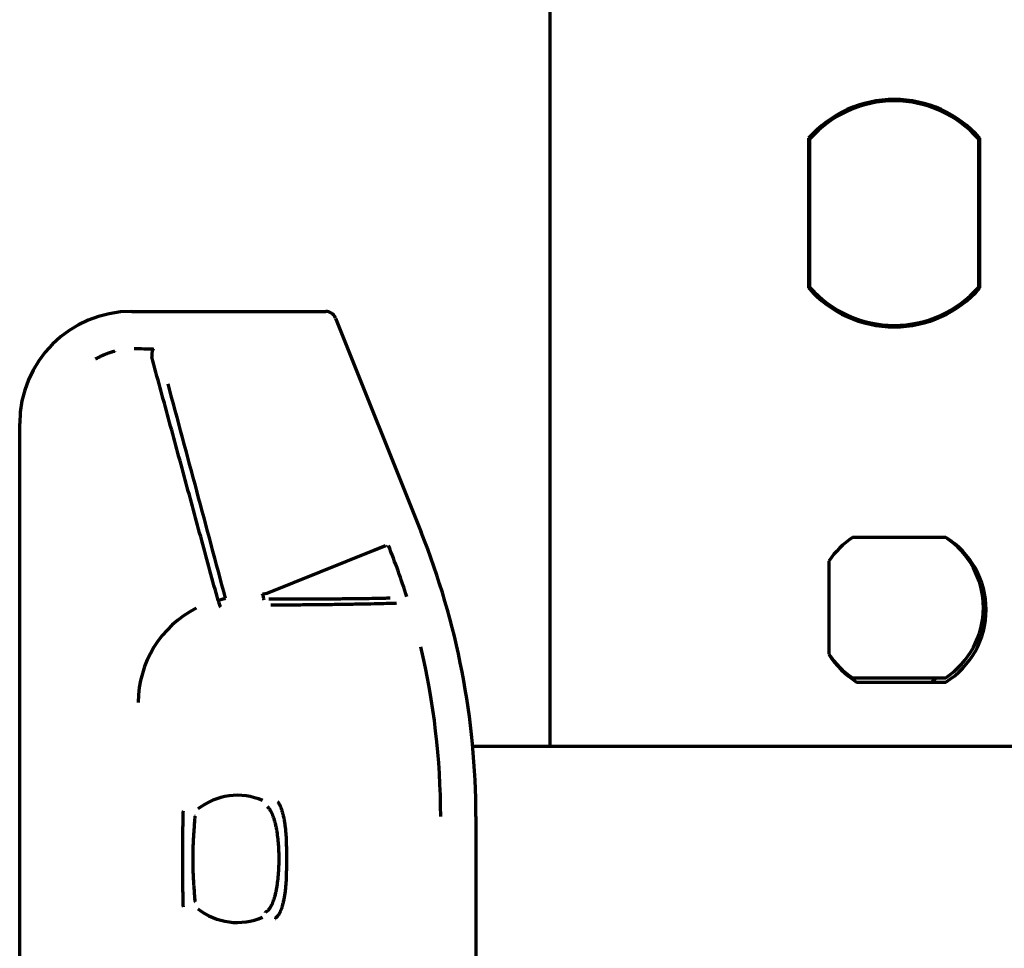
# Model space of a CAD drawing. Units: inches. Extents: x -2631 to 6813, y 518 to 5632.
# Drawn here: x 2334 to 2404, y 5462 to 5528 of the extents above; entities that cross this region are included whole.
import ezdxf

# ---------------------------------------------------------------- set-up
doc = ezdxf.new("R2010")
doc.units = ezdxf.units.IN

msp = doc.modelspace()

# ---------------------------------------------------------------- linework, layer by layer
at = {"linetype": 'Continuous', "lineweight": 70}
for p, q in [((2371.645, 5475.886), (2371.645, 5549.399)), ((2390.045, 5519.228), (2390.045, 5508.57)), ((2390.145, 5508.608), (2390.145, 5519.191)), ((2402.145, 5519.191), (2402.145, 5508.608)), ((2402.245, 5508.57), (2402.245, 5519.228)), ((2341.834, 5506.899), (2355.645, 5506.899)), ((2356.341, 5506.427), (2362.447, 5491.163)), ((2333.845, 5426.899), (2333.845, 5498.91)), ((2399.812, 5490.799), (2393.179, 5490.799)), ((2399.82, 5490.799), (2399.812, 5490.799)), ((2359.023, 5489.862), (2359.91, 5490.217)), ((2351.466, 5486.839), (2359.023, 5489.862)), ((2391.495, 5489.116), (2391.495, 5482.483)), ((2402.428, 5484.902), (2402.649, 5484.902)), ((2401.92, 5483.235), (2402.338, 5483.602)), ((2393.179, 5480.799), (2399.812, 5480.799)), ((2393.47, 5480.499), (2399.82, 5480.499)), ((2398.801, 5480.499), (2399.143, 5480.799)), ((2429.573, 5475.899), (2366.118, 5475.899)), ((2366.345, 5470.922), (2366.345, 5426.899))]:
    msp.add_line(p, q, dxfattribs=at)
for centre, radius, start, end in [((2396.145, 5513.899), 8.1, 41.14155, 138.85844), ((2396.145, 5513.899), 8, 41.40962, 138.59038), ((2396.145, 5513.899), 8.1, 221.14156, 318.85845), ((2396.145, 5513.899), 8, 221.40962, 318.59038), ((2311.845, 5470.922), 54.5, 0, 21.80141), ((2396.495, 5485.799), 6, 123.55731, 146.44269), ((2396.495, 5485.799), 6, 303.55731, 56.44269), ((2396.645, 5485.649), 6.05, 301.65324, 58.34676), ((2311.845, 5470.922), 51.991, 17.50222, 21.80141), ((2349.791, 5479.047), 7.498, 116.64114, 180.00358), ((2311.845, 5470.922), 51.991, 0, 13.44078), ((2396.495, 5485.799), 6, 213.55731, 236.44269), ((2396.645, 5485.649), 6.05, 211.65324, 238.34676), ((2349.345, 5467.899), 4.529, 66.46024, 128.28291), ((2349.345, 5467.899), 4.529, 231.71709, 293.53976)]:
    msp.add_arc(centre, radius, start, end, dxfattribs=at)
for centre, major_axis, ratio, start_param, end_param in [((2341.856, 5498.888), (-5.672, 5.672), 0.997265, 5.499157, 7.067214), ((2355.645, 5506.148), (0.031, -0.75), 0.998627, 1.910477, 3.100392), ((2334.821, 5468.583), (264.802, -988.254), 0.017452, 1.584217, 1.599684), ((2351.629, 5486.904), (-0.483, -0.129), 0.044563, 0.01747, 1.215363), ((2348.03, 5486.337), (-0.483, -0.13), 0.013523, 1.457675, 3.124137), ((2348.03, 5486.337), (-0.119, 0.486), 0.112563, 1.586794, 3.119544)]:
    msp.add_ellipse(centre, major_axis=major_axis, ratio=ratio, start_param=start_param, end_param=end_param, dxfattribs=at)
for points in [[(2343.367, 5504.211), (2343.15, 5504.214), (2342.706, 5504.219), (2342.246, 5504.224), (2342.011, 5504.226)], [(2347.977, 5486.316), (2347.591, 5487.734), (2346.815, 5490.584), (2345.638, 5494.9), (2344.45, 5499.258), (2343.651, 5502.191), (2343.249, 5503.664)]]:
    msp.add_open_spline(points, degree=3, dxfattribs=at)
for points, knots in [([(2343.367, 5504.211), (2343.366, 5504.211), (2343.365, 5504.21), (2343.362, 5504.209), (2343.359, 5504.208), (2343.357, 5504.207), (2343.354, 5504.205), (2343.351, 5504.203), (2343.349, 5504.201), (2343.346, 5504.198), (2343.343, 5504.196), (2343.341, 5504.193), (2343.338, 5504.19), (2343.336, 5504.186), (2343.333, 5504.183), (2343.331, 5504.179), (2343.328, 5504.175), (2343.326, 5504.17), (2343.323, 5504.166), (2343.318, 5504.156), (2343.31, 5504.138), (2343.3, 5504.11), (2343.29, 5504.077), (2343.282, 5504.04), (2343.274, 5504.001), (2343.267, 5503.96), (2343.261, 5503.914), (2343.257, 5503.875), (2343.255, 5503.847), (2343.254, 5503.83), (2343.253, 5503.812), (2343.251, 5503.793), (2343.251, 5503.773), (2343.25, 5503.753), (2343.249, 5503.732), (2343.249, 5503.71), (2343.249, 5503.687), (2343.249, 5503.672), (2343.249, 5503.664)], [0, 0, 0, 0, 0.014233, 0.028379, 0.042448, 0.056447, 0.070385, 0.08427, 0.098111, 0.111917, 0.125697, 0.13946, 0.153216, 0.166973, 0.180741, 0.194529, 0.208347, 0.222203, 0.236108, 0.25007, 0.311115, 0.372699, 0.435479, 0.500026, 0.55846, 0.619456, 0.683242, 0.749971, 0.771354, 0.793527, 0.8165, 0.840277, 0.864865, 0.890265, 0.91648, 0.94351, 0.971351, 1, 1, 1, 1]), ([(2340.611, 5504.055), (2340.608, 5504.054), (2340.595, 5504.051), (2340.571, 5504.044), (2340.538, 5504.036), (2340.505, 5504.027), (2340.472, 5504.017), (2340.44, 5504.008), (2340.407, 5503.998), (2340.375, 5503.989), (2340.343, 5503.979), (2340.31, 5503.969), (2340.278, 5503.958), (2340.246, 5503.948), (2340.214, 5503.937), (2340.183, 5503.926), (2340.151, 5503.915), (2340.119, 5503.904), (2340.088, 5503.892), (2340.056, 5503.88), (2340.025, 5503.869), (2339.994, 5503.857), (2339.963, 5503.844), (2339.932, 5503.832), (2339.901, 5503.819), (2339.87, 5503.807), (2339.839, 5503.794), (2339.809, 5503.781), (2339.778, 5503.767), (2339.748, 5503.754), (2339.718, 5503.74), (2339.688, 5503.727), (2339.658, 5503.713), (2339.628, 5503.699), (2339.598, 5503.684), (2339.569, 5503.67), (2339.539, 5503.655), (2339.51, 5503.64), (2339.481, 5503.626), (2339.452, 5503.61), (2339.423, 5503.595), (2339.394, 5503.58), (2339.365, 5503.564), (2339.337, 5503.549), (2339.308, 5503.533), (2339.28, 5503.517), (2339.261, 5503.506), (2339.252, 5503.501)], [0, 0, 0, 0, 0.005015, 0.028175, 0.05131, 0.074419, 0.097503, 0.120562, 0.143595, 0.166602, 0.189585, 0.212542, 0.235473, 0.25838, 0.281261, 0.304118, 0.326949, 0.349755, 0.372537, 0.395294, 0.418026, 0.440734, 0.463417, 0.486075, 0.508709, 0.531318, 0.553901, 0.57646, 0.598992, 0.621499, 0.64398, 0.666435, 0.688864, 0.711266, 0.733641, 0.75599, 0.778311, 0.800606, 0.822873, 0.845112, 0.867324, 0.889507, 0.911663, 0.93379, 0.955889, 0.977959, 1, 1, 1, 1]), ([(2359.91, 5490.217), (2359.914, 5490.207), (2359.918, 5490.197), (2359.926, 5490.177), (2359.93, 5490.167), (2359.934, 5490.158)], [0, 0, 0, 0, 0.502212, 0.502212, 1, 1, 1, 1]), ([(2359.023, 5489.862), (2359.027, 5489.852), (2359.031, 5489.842), (2359.039, 5489.823), (2359.042, 5489.813), (2359.046, 5489.803)], [0, 0, 0, 0, 0.502197, 0.502197, 1, 1, 1, 1]), ([(2351.263, 5486.339), (2351.243, 5486.411), (2351.224, 5486.484), (2351.185, 5486.63), (2351.166, 5486.702), (2351.146, 5486.775)], [0, 0, 0, 0, 0.50115, 0.50115, 1, 1, 1, 1]), ([(2360.247, 5486.467), (2360.142, 5486.464), (2360.031, 5486.461), (2359.855, 5486.456), (2359.765, 5486.454), (2359.672, 5486.452), (2359.609, 5486.45), (2359.577, 5486.449), (2359.288, 5486.443), (2359.011, 5486.438), (2358.418, 5486.428), (2358.102, 5486.424), (2357.433, 5486.417), (2357.08, 5486.414), (2356.615, 5486.41), (2356.52, 5486.409), (2356.377, 5486.409), (2356.329, 5486.408), (2356.233, 5486.408), (2355.991, 5486.406), (2355.743, 5486.405), (2355.139, 5486.403), (2354.723, 5486.402), (2354.186, 5486.401), (2354.078, 5486.401), (2353.859, 5486.401), (2353.75, 5486.401), (2353.418, 5486.401), (2352.97, 5486.401), (2352.514, 5486.402), (2352.168, 5486.403), (2352.052, 5486.403), (2351.819, 5486.404), (2351.702, 5486.405), (2351.584, 5486.405)], [0, 0, 0, 0, 0.0625, 0.0625, 0.09375, 0.109375, 0.109375, 0.125, 0.125, 0.25, 0.25, 0.375, 0.375, 0.5, 0.5, 0.53125, 0.53125, 0.546875, 0.546875, 0.5625, 0.625, 0.625, 0.75, 0.75, 0.78125, 0.78125, 0.8125, 0.8125, 0.875, 0.9375, 0.9375, 0.96875, 0.96875, 1, 1, 1, 1]), ([(2360.682, 5486.106), (2360.573, 5486.102), (2360.457, 5486.098), (2360.276, 5486.092), (2360.182, 5486.089), (2360.086, 5486.086), (2360.021, 5486.084), (2359.988, 5486.083), (2359.688, 5486.075), (2359.401, 5486.067), (2358.787, 5486.053), (2358.46, 5486.046), (2357.767, 5486.033), (2357.4, 5486.027), (2356.918, 5486.02), (2356.82, 5486.018), (2356.672, 5486.016), (2356.622, 5486.015), (2356.522, 5486.014), (2356.271, 5486.01), (2356.016, 5486.007), (2355.393, 5485.999), (2354.965, 5485.994), (2354.086, 5485.986), (2353.183, 5485.978), (2352.233, 5485.971), (2351.746, 5485.968)], [0, 0, 0, 0, 0.0625, 0.0625, 0.09375, 0.109375, 0.109375, 0.125, 0.125, 0.25, 0.25, 0.375, 0.375, 0.5, 0.5, 0.53125, 0.53125, 0.546875, 0.546875, 0.5625, 0.625, 0.625, 0.75, 0.75, 0.875, 1, 1, 1, 1]), ([(2352.22, 5463.825), (2352.233, 5463.837), (2352.245, 5463.851), (2352.265, 5463.875), (2352.272, 5463.884), (2352.285, 5463.902), (2352.291, 5463.912), (2352.325, 5463.962), (2352.351, 5464.009), (2352.392, 5464.089), (2352.405, 5464.117), (2352.425, 5464.162), (2352.431, 5464.177), (2352.445, 5464.208), (2352.451, 5464.224), (2352.484, 5464.305), (2352.509, 5464.374), (2352.557, 5464.52), (2352.58, 5464.597), (2352.613, 5464.718), (2352.624, 5464.76), (2352.644, 5464.844), (2352.654, 5464.886), (2352.683, 5465.016), (2352.7, 5465.105), (2352.732, 5465.287), (2352.747, 5465.379), (2352.773, 5465.568), (2352.784, 5465.664), (2352.8, 5465.811), (2352.805, 5465.86), (2352.814, 5465.959), (2352.818, 5466.009), (2352.837, 5466.258), (2352.847, 5466.46), (2352.862, 5466.867), (2352.865, 5467.072), (2352.869, 5467.382), (2352.87, 5467.486), (2352.871, 5467.693), (2352.871, 5467.9), (2352.871, 5468.107), (2352.87, 5468.314), (2352.869, 5468.418), (2352.867, 5468.625), (2352.865, 5468.728), (2352.861, 5468.934), (2352.858, 5469.036), (2352.847, 5469.342), (2352.837, 5469.543), (2352.814, 5469.84), (2352.805, 5469.939), (2352.79, 5470.085), (2352.784, 5470.134), (2352.772, 5470.23), (2352.766, 5470.278), (2352.746, 5470.42), (2352.732, 5470.513), (2352.7, 5470.694), (2352.682, 5470.783), (2352.654, 5470.912), (2352.639, 5470.976), (2352.624, 5471.038), (2352.613, 5471.08), (2352.608, 5471.1), (2352.58, 5471.201), (2352.557, 5471.278), (2352.509, 5471.424), (2352.484, 5471.493), (2352.445, 5471.589), (2352.432, 5471.62), (2352.405, 5471.68), (2352.392, 5471.709), (2352.365, 5471.762), (2352.351, 5471.788), (2352.324, 5471.835), (2352.311, 5471.857), (2352.271, 5471.917), (2352.245, 5471.95), (2352.22, 5471.974)], [0, 0, 0, 0, 0.015625, 0.015625, 0.023437, 0.023437, 0.03125, 0.03125, 0.0625, 0.0625, 0.078125, 0.078125, 0.085937, 0.085937, 0.09375, 0.09375, 0.125, 0.125, 0.15625, 0.15625, 0.171875, 0.171875, 0.1875, 0.1875, 0.21875, 0.21875, 0.25, 0.25, 0.28125, 0.28125, 0.296875, 0.296875, 0.3125, 0.3125, 0.375, 0.375, 0.4375, 0.4375, 0.46875, 0.46875, 0.5, 0.53125, 0.53125, 0.5625, 0.5625, 0.59375, 0.59375, 0.625, 0.625, 0.6875, 0.6875, 0.71875, 0.71875, 0.734375, 0.734375, 0.75, 0.75, 0.78125, 0.78125, 0.8125, 0.8125, 0.828125, 0.835937, 0.835937, 0.84375, 0.84375, 0.875, 0.875, 0.90625, 0.90625, 0.921875, 0.921875, 0.9375, 0.9375, 0.953125, 0.953125, 0.96875, 0.96875, 1, 1, 1, 1]), ([(2345.484, 5471.304), (2345.483, 5471.3), (2345.481, 5471.289), (2345.479, 5471.261), (2345.478, 5471.25), (2345.477, 5471.231), (2345.476, 5471.224), (2345.475, 5471.209), (2345.475, 5471.201), (2345.473, 5471.161), (2345.472, 5471.122), (2345.469, 5471.032), (2345.467, 5470.982), (2345.466, 5470.912), (2345.465, 5470.897), (2345.465, 5470.868), (2345.464, 5470.823), (2345.463, 5470.776), (2345.461, 5470.679), (2345.46, 5470.61), (2345.458, 5470.467), (2345.457, 5470.392), (2345.456, 5470.274), (2345.455, 5470.234), (2345.455, 5470.153), (2345.454, 5470.111), (2345.453, 5469.987), (2345.452, 5469.902), (2345.451, 5469.729), (2345.451, 5469.642), (2345.45, 5469.508), (2345.45, 5469.463), (2345.449, 5469.373), (2345.449, 5469.328), (2345.448, 5469.191), (2345.448, 5469.1), (2345.447, 5468.826), (2345.447, 5468.642), (2345.446, 5468.273), (2345.446, 5468.087), (2345.446, 5467.808), (2345.446, 5467.715), (2345.446, 5467.529), (2345.446, 5467.435), (2345.447, 5467.156), (2345.447, 5466.971), (2345.448, 5466.606), (2345.449, 5466.426), (2345.45, 5466.16), (2345.451, 5466.072), (2345.452, 5465.942), (2345.452, 5465.899), (2345.453, 5465.814), (2345.453, 5465.772), (2345.454, 5465.648), (2345.455, 5465.567), (2345.457, 5465.411), (2345.458, 5465.335), (2345.46, 5465.226), (2345.46, 5465.19), (2345.461, 5465.121), (2345.462, 5465.087), (2345.464, 5464.99), (2345.465, 5464.929), (2345.467, 5464.845), (2345.467, 5464.819), (2345.468, 5464.78), (2345.469, 5464.768), (2345.469, 5464.744), (2345.47, 5464.732), (2345.472, 5464.676), (2345.473, 5464.638), (2345.475, 5464.589), (2345.476, 5464.575), (2345.478, 5464.549), (2345.479, 5464.538), (2345.481, 5464.51), (2345.483, 5464.498), (2345.484, 5464.494)], [0, 0, 0, 0, 0.03125, 0.03125, 0.046875, 0.046875, 0.054688, 0.054688, 0.0625, 0.0625, 0.09375, 0.09375, 0.125, 0.125, 0.132813, 0.132813, 0.140625, 0.15625, 0.15625, 0.1875, 0.1875, 0.21875, 0.21875, 0.234375, 0.234375, 0.25, 0.25, 0.28125, 0.28125, 0.3125, 0.3125, 0.328125, 0.328125, 0.34375, 0.34375, 0.375, 0.375, 0.4375, 0.4375, 0.5, 0.5, 0.53125, 0.53125, 0.5625, 0.5625, 0.625, 0.625, 0.6875, 0.6875, 0.71875, 0.71875, 0.734375, 0.734375, 0.75, 0.75, 0.78125, 0.78125, 0.8125, 0.8125, 0.828125, 0.828125, 0.84375, 0.84375, 0.875, 0.875, 0.890625, 0.890625, 0.898438, 0.898438, 0.90625, 0.90625, 0.9375, 0.9375, 0.953125, 0.953125, 0.96875, 0.96875, 1, 1, 1, 1]), ([(2351.493, 5464.192), (2351.506, 5464.201), (2351.52, 5464.211), (2351.541, 5464.231), (2351.548, 5464.237), (2351.563, 5464.252), (2351.57, 5464.26), (2351.607, 5464.302), (2351.637, 5464.342), (2351.683, 5464.411), (2351.698, 5464.435), (2351.721, 5464.475), (2351.728, 5464.488), (2351.744, 5464.516), (2351.751, 5464.53), (2351.789, 5464.602), (2351.819, 5464.664), (2351.876, 5464.796), (2351.903, 5464.866), (2351.943, 5464.977), (2351.956, 5465.015), (2351.982, 5465.092), (2351.994, 5465.131), (2352.03, 5465.25), (2352.052, 5465.331), (2352.094, 5465.498), (2352.113, 5465.583), (2352.149, 5465.757), (2352.165, 5465.846), (2352.188, 5465.981), (2352.196, 5466.027), (2352.209, 5466.118), (2352.216, 5466.163), (2352.247, 5466.392), (2352.266, 5466.577), (2352.297, 5466.951), (2352.308, 5467.14), (2352.319, 5467.424), (2352.321, 5467.52), (2352.325, 5467.71), (2352.326, 5467.9), (2352.324, 5468.185), (2352.318, 5468.375), (2352.313, 5468.518), (2352.311, 5468.565), (2352.306, 5468.66), (2352.304, 5468.707), (2352.296, 5468.849), (2352.289, 5468.943), (2352.266, 5469.224), (2352.247, 5469.409), (2352.21, 5469.682), (2352.196, 5469.773), (2352.173, 5469.907), (2352.165, 5469.952), (2352.149, 5470.04), (2352.14, 5470.085), (2352.113, 5470.216), (2352.093, 5470.302), (2352.052, 5470.468), (2352.029, 5470.55), (2351.982, 5470.707), (2351.957, 5470.784), (2351.904, 5470.932), (2351.876, 5471.002), (2351.819, 5471.134), (2351.79, 5471.196), (2351.744, 5471.282), (2351.729, 5471.309), (2351.706, 5471.349), (2351.699, 5471.362), (2351.683, 5471.386), (2351.668, 5471.411), (2351.652, 5471.433), (2351.637, 5471.455), (2351.629, 5471.465), (2351.607, 5471.496), (2351.592, 5471.514), (2351.548, 5471.564), (2351.519, 5471.589), (2351.493, 5471.606)], [0, 0, 0, 0, 0.015625, 0.015625, 0.023437, 0.023437, 0.03125, 0.03125, 0.0625, 0.0625, 0.078125, 0.078125, 0.085937, 0.085937, 0.09375, 0.09375, 0.125, 0.125, 0.15625, 0.15625, 0.171875, 0.171875, 0.1875, 0.1875, 0.21875, 0.21875, 0.25, 0.25, 0.28125, 0.28125, 0.296875, 0.296875, 0.3125, 0.3125, 0.375, 0.375, 0.4375, 0.4375, 0.46875, 0.46875, 0.5, 0.53125, 0.5625, 0.5625, 0.578125, 0.578125, 0.59375, 0.59375, 0.625, 0.625, 0.6875, 0.6875, 0.71875, 0.71875, 0.734375, 0.734375, 0.75, 0.75, 0.78125, 0.78125, 0.8125, 0.8125, 0.84375, 0.84375, 0.875, 0.875, 0.90625, 0.90625, 0.921875, 0.921875, 0.929687, 0.929687, 0.9375, 0.945312, 0.945312, 0.953125, 0.953125, 0.96875, 0.96875, 1, 1, 1, 1]), ([(2346.335, 5470.948), (2346.334, 5470.944), (2346.332, 5470.933), (2346.328, 5470.906), (2346.327, 5470.895), (2346.324, 5470.876), (2346.324, 5470.87), (2346.322, 5470.855), (2346.321, 5470.848), (2346.317, 5470.808), (2346.314, 5470.771), (2346.308, 5470.706), (2346.306, 5470.683), (2346.303, 5470.647), (2346.302, 5470.635), (2346.3, 5470.609), (2346.299, 5470.596), (2346.294, 5470.529), (2346.289, 5470.472), (2346.28, 5470.352), (2346.276, 5470.289), (2346.266, 5470.157), (2346.261, 5470.088), (2346.255, 5469.999), (2346.254, 5469.981), (2346.251, 5469.944), (2346.248, 5469.89), (2346.244, 5469.835), (2346.232, 5469.649), (2346.222, 5469.496), (2346.209, 5469.261), (2346.205, 5469.181), (2346.197, 5469.023), (2346.193, 5468.943), (2346.183, 5468.704), (2346.178, 5468.544), (2346.171, 5468.223), (2346.169, 5468.062), (2346.169, 5467.821), (2346.169, 5467.74), (2346.171, 5467.578), (2346.173, 5467.497), (2346.176, 5467.335), (2346.178, 5467.255), (2346.184, 5467.094), (2346.187, 5467.014), (2346.197, 5466.775), (2346.205, 5466.618), (2346.218, 5466.384), (2346.222, 5466.307), (2346.229, 5466.192), (2346.232, 5466.153), (2346.237, 5466.077), (2346.239, 5466.04), (2346.246, 5465.928), (2346.251, 5465.856), (2346.261, 5465.714), (2346.266, 5465.645), (2346.273, 5465.546), (2346.275, 5465.513), (2346.279, 5465.465), (2346.28, 5465.449), (2346.282, 5465.417), (2346.284, 5465.402), (2346.289, 5465.326), (2346.294, 5465.269), (2346.3, 5465.189), (2346.302, 5465.164), (2346.305, 5465.128), (2346.306, 5465.116), (2346.308, 5465.093), (2346.309, 5465.082), (2346.314, 5465.027), (2346.317, 5464.99), (2346.322, 5464.943), (2346.324, 5464.929), (2346.326, 5464.91), (2346.326, 5464.904), (2346.328, 5464.893), (2346.328, 5464.888), (2346.332, 5464.865), (2346.334, 5464.854), (2346.335, 5464.85)], [0, 0, 0, 0, 0.03125, 0.03125, 0.046875, 0.046875, 0.054687, 0.054687, 0.0625, 0.0625, 0.09375, 0.09375, 0.109375, 0.109375, 0.117187, 0.117187, 0.125, 0.125, 0.15625, 0.15625, 0.1875, 0.1875, 0.21875, 0.21875, 0.226562, 0.226562, 0.234375, 0.25, 0.25, 0.3125, 0.3125, 0.34375, 0.34375, 0.375, 0.375, 0.4375, 0.4375, 0.5, 0.5, 0.53125, 0.53125, 0.5625, 0.5625, 0.59375, 0.59375, 0.625, 0.625, 0.6875, 0.6875, 0.71875, 0.71875, 0.734375, 0.734375, 0.75, 0.75, 0.78125, 0.78125, 0.8125, 0.8125, 0.828125, 0.828125, 0.835937, 0.835937, 0.84375, 0.84375, 0.875, 0.875, 0.890625, 0.890625, 0.898437, 0.898437, 0.90625, 0.90625, 0.9375, 0.9375, 0.953125, 0.953125, 0.960937, 0.960937, 0.96875, 0.96875, 1, 1, 1, 1]), ([(2351.346, 5464.087), (2351.349, 5464.092), (2351.363, 5464.104), (2351.412, 5464.138), (2351.447, 5464.162), (2351.493, 5464.192)], [0, 0, 0, 0, 0.5, 0.5, 1, 1, 1, 1]), ([(2352.078, 5463.644), (2352.078, 5463.645), (2352.078, 5463.645), (2352.078, 5463.646), (2352.079, 5463.648), (2352.08, 5463.653), (2352.083, 5463.662), (2352.087, 5463.67), (2352.097, 5463.689), (2352.107, 5463.702), (2352.143, 5463.747), (2352.177, 5463.783), (2352.22, 5463.825)], [0, 0, 0, 0, 0.015625, 0.015625, 0.03125, 0.0625, 0.125, 0.25, 0.25, 0.5, 0.5, 1, 1, 1, 1])]:
    msp.add_open_spline(points, degree=3, knots=knots, dxfattribs=at)

doc.saveas('drawing.dxf')
